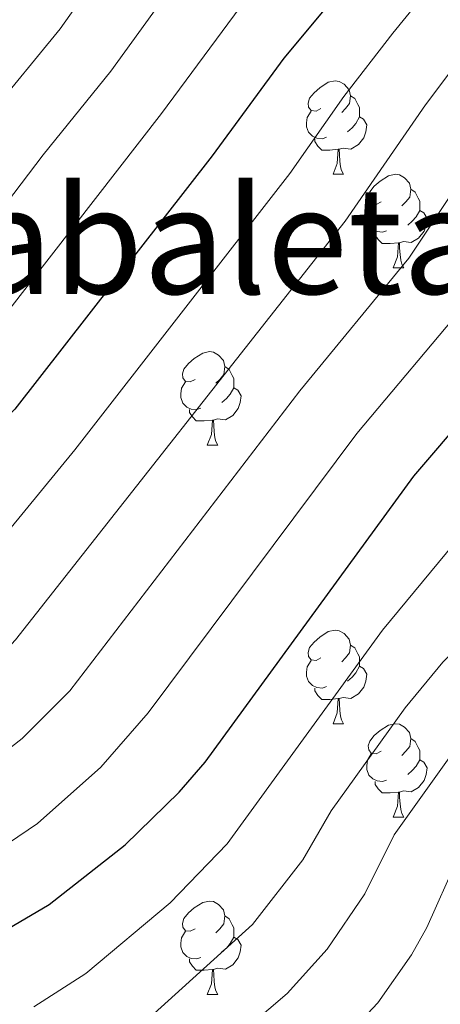
# Model space of a CAD drawing. Units: metres. Extents: x 599089 to 603588, y 4772713 to 4775749.
# Drawn here: x 600514 to 600559, y 4774218 to 4774324 of the extents above; entities that cross this region are included whole.
import ezdxf
from ezdxf.enums import TextEntityAlignment as Align

# ---------------------------------------------------------------- set-up
doc = ezdxf.new("R2010")
doc.units = ezdxf.units.M
doc.header["$MEASUREMENT"] = 0
for name, color, linetype, lineweight in [('Nivel 36', 7, 'Continuous', 0), ('Nivel 4', 7, 'Continuous', 0), ('Nivel 45', 7, 'Continuous', 0), ('Nivel 5', 7, 'Continuous', 0), ('Nivel 51', 7, 'Continuous', 0), ('Nivel 54', 7, 'Continuous', 0), ('Nivel 61', 7, 'Continuous', 0), ('Nivel 63', 7, 'Continuous', 0)]:
    doc.layers.add(name, color=color, linetype=linetype, lineweight=lineweight)
doc.styles.add('Style-Times New Roman', font='txt')

msp = doc.modelspace()

# ---------------------------------------------------------------- linework, layer by layer
at = {"layer": 'Nivel 36', "color": 92, "linetype": 'Continuous', "lineweight": 0}
for p, q in [((600547.33, 4774307.13), (600548.45, 4774307.13)), ((600553.8, 4774297.1), (600554.93, 4774297.1)), ((600533.82, 4774278.05), (600534.95, 4774278.05)), ((600547.33, 4774248.14), (600548.45, 4774248.14)), ((600553.8, 4774238.11), (600554.93, 4774238.11)), ((600533.82, 4774219.06), (600534.95, 4774219.06))]:
    msp.add_line(p, q, dxfattribs=at)
at = {"layer": 'Nivel 36', "color": 92, "linetype": 'Continuous', "lineweight": 0, "flags": 128}
for points in [[(600546.03, 4774314.19), (600545.5, 4774313.93), (600544.97, 4774313.98), (600544.7, 4774314.35), (600544.65, 4774314.78), (600544.81, 4774315.3), (600545.29, 4774315.89), (600545.92, 4774316.42), (600546.82, 4774317.01), (600547.57, 4774317.17), (600547.99, 4774317.11), (600548.52, 4774316.8), (600549.05, 4774316.21), (600549.21, 4774315.57), (600549.1, 4774314.72), (600548.68, 4774314.19), (600548.26, 4774313.77)], [(600549.21, 4774315.57), (600549.69, 4774315.26), (600550, 4774314.62), (600550.16, 4774314.3), (600550.16, 4774313.72), (600550.16, 4774313.29), (600549.79, 4774312.6), (600549.37, 4774312.12), (600548.89, 4774311.7)], [(600546.61, 4774311.11), (600546.19, 4774310.95), (600545.6, 4774311.01), (600545.13, 4774311.22), (600544.7, 4774311.65), (600544.49, 4774312.23), (600544.49, 4774312.65), (600544.54, 4774313.24), (600544.97, 4774313.93)], [(600550.16, 4774313.29), (600550.62, 4774313.04), (600550.96, 4774312.43), (600550.85, 4774311.7), (600550.64, 4774311.06), (600550.06, 4774310.32), (600549.26, 4774309.84), (600548.41, 4774309.95), (600547.98, 4774309.82)], [(600547.87, 4774309.82), (600546.98, 4774309.73), (600546.14, 4774309.73), (600545.71, 4774310.16), (600545.39, 4774310.64), (600545.39, 4774310.95)], [(600547.33, 4774307.13), (600547.76, 4774308.29), (600547.87, 4774309.82), (600547.98, 4774309.82), (600548.02, 4774309.23), (600548.05, 4774308.55), (600548.12, 4774307.93), (600548.24, 4774307.53), (600548.45, 4774307.13)], [(600552.5, 4774304.16), (600551.97, 4774303.89), (600551.44, 4774303.95), (600551.18, 4774304.32), (600551.12, 4774304.74), (600551.28, 4774305.26), (600551.76, 4774305.86), (600552.4, 4774306.39), (600553.3, 4774306.97), (600554.04, 4774307.13), (600554.47, 4774307.08), (600555, 4774306.76), (600555.53, 4774306.18), (600555.69, 4774305.54), (600555.58, 4774304.69), (600555.15, 4774304.16), (600554.73, 4774303.73)], [(600555.69, 4774305.54), (600556.16, 4774305.22), (600556.48, 4774304.58), (600556.64, 4774304.26), (600556.64, 4774303.68), (600556.64, 4774303.26), (600556.27, 4774302.57), (600555.85, 4774302.09), (600555.37, 4774301.67)], [(600553.09, 4774301.08), (600552.66, 4774300.92), (600552.08, 4774300.98), (600551.6, 4774301.19), (600551.18, 4774301.61), (600550.96, 4774302.2), (600550.96, 4774302.62), (600551.02, 4774303.2), (600551.44, 4774303.89)], [(600556.64, 4774303.26), (600557.09, 4774303.01), (600557.44, 4774302.39), (600557.33, 4774301.67), (600557.12, 4774301.03), (600556.53, 4774300.29), (600555.74, 4774299.81), (600554.89, 4774299.91), (600554.46, 4774299.78)], [(600554.35, 4774299.78), (600553.46, 4774299.7), (600552.61, 4774299.7), (600552.19, 4774300.13), (600551.87, 4774300.6), (600551.87, 4774300.92)], [(600553.8, 4774297.1), (600554.24, 4774298.26), (600554.35, 4774299.78), (600554.46, 4774299.78), (600554.49, 4774299.2), (600554.53, 4774298.51), (600554.6, 4774297.9), (600554.71, 4774297.5), (600554.93, 4774297.1)], [(600532.52, 4774285.11), (600531.99, 4774284.85), (600531.46, 4774284.9), (600531.2, 4774285.27), (600531.14, 4774285.69), (600531.3, 4774286.21), (600531.78, 4774286.81), (600532.42, 4774287.34), (600533.32, 4774287.93), (600534.06, 4774288.09), (600534.49, 4774288.03), (600535.02, 4774287.71), (600535.55, 4774287.13), (600535.71, 4774286.49), (600535.6, 4774285.64), (600535.17, 4774285.11), (600534.75, 4774284.69)], [(600535.71, 4774286.49), (600536.18, 4774286.17), (600536.5, 4774285.53), (600536.66, 4774285.21), (600536.66, 4774284.63), (600536.66, 4774284.21), (600536.29, 4774283.52), (600535.87, 4774283.04), (600535.39, 4774282.62)], [(600533.11, 4774282.03), (600532.68, 4774281.87), (600532.1, 4774281.93), (600531.62, 4774282.14), (600531.2, 4774282.57), (600530.98, 4774283.15), (600530.98, 4774283.57), (600531.04, 4774284.15), (600531.46, 4774284.85)], [(600536.66, 4774284.21), (600537.11, 4774283.96), (600537.46, 4774283.35), (600537.35, 4774282.62), (600537.14, 4774281.98), (600536.55, 4774281.24), (600535.76, 4774280.76), (600534.91, 4774280.87), (600534.48, 4774280.73)], [(600534.37, 4774280.73), (600533.48, 4774280.65), (600532.63, 4774280.65), (600532.21, 4774281.08), (600531.89, 4774281.55), (600531.89, 4774281.87)], [(600533.82, 4774278.05), (600534.26, 4774279.21), (600534.37, 4774280.73), (600534.48, 4774280.73), (600534.51, 4774280.15), (600534.55, 4774279.47), (600534.62, 4774278.85), (600534.73, 4774278.45), (600534.95, 4774278.05)], [(600546.03, 4774255.2), (600545.5, 4774254.94), (600544.97, 4774254.99), (600544.7, 4774255.36), (600544.65, 4774255.79), (600544.81, 4774256.31), (600545.29, 4774256.9), (600545.92, 4774257.43), (600546.82, 4774258.02), (600547.57, 4774258.18), (600547.99, 4774258.12), (600548.52, 4774257.81), (600549.05, 4774257.22), (600549.21, 4774256.58), (600549.1, 4774255.73), (600548.68, 4774255.2), (600548.26, 4774254.78)], [(600549.21, 4774256.58), (600549.69, 4774256.27), (600550, 4774255.63), (600550.16, 4774255.31), (600550.16, 4774254.73), (600550.16, 4774254.3), (600549.79, 4774253.61), (600549.37, 4774253.13), (600548.89, 4774252.71)], [(600546.61, 4774252.12), (600546.19, 4774251.96), (600545.6, 4774252.02), (600545.13, 4774252.23), (600544.7, 4774252.66), (600544.49, 4774253.24), (600544.49, 4774253.66), (600544.54, 4774254.25), (600544.97, 4774254.94)], [(600550.16, 4774254.3), (600550.62, 4774254.05), (600550.96, 4774253.44), (600550.85, 4774252.71), (600550.64, 4774252.07), (600550.06, 4774251.33), (600549.26, 4774250.85), (600548.41, 4774250.96), (600547.98, 4774250.83)], [(600547.87, 4774250.83), (600546.98, 4774250.74), (600546.14, 4774250.74), (600545.71, 4774251.17), (600545.39, 4774251.65), (600545.39, 4774251.96)], [(600547.33, 4774248.14), (600547.76, 4774249.3), (600547.87, 4774250.83), (600547.98, 4774250.83), (600548.02, 4774250.24), (600548.05, 4774249.56), (600548.12, 4774248.94), (600548.24, 4774248.54), (600548.45, 4774248.14)], [(600552.5, 4774245.17), (600551.97, 4774244.9), (600551.44, 4774244.96), (600551.18, 4774245.33), (600551.12, 4774245.75), (600551.28, 4774246.27), (600551.76, 4774246.87), (600552.4, 4774247.4), (600553.3, 4774247.98), (600554.04, 4774248.14), (600554.47, 4774248.09), (600555, 4774247.77), (600555.53, 4774247.19), (600555.69, 4774246.55), (600555.58, 4774245.7), (600555.15, 4774245.17), (600554.73, 4774244.74)], [(600555.69, 4774246.55), (600556.16, 4774246.23), (600556.48, 4774245.59), (600556.64, 4774245.27), (600556.64, 4774244.69), (600556.64, 4774244.27), (600556.27, 4774243.58), (600555.85, 4774243.1), (600555.37, 4774242.68)], [(600553.09, 4774242.09), (600552.66, 4774241.93), (600552.08, 4774241.99), (600551.6, 4774242.2), (600551.18, 4774242.62), (600550.96, 4774243.21), (600550.96, 4774243.63), (600551.02, 4774244.21), (600551.44, 4774244.9)], [(600556.64, 4774244.27), (600557.09, 4774244.02), (600557.44, 4774243.4), (600557.33, 4774242.68), (600557.12, 4774242.04), (600556.53, 4774241.3), (600555.74, 4774240.82), (600554.89, 4774240.92), (600554.46, 4774240.79)], [(600554.35, 4774240.79), (600553.46, 4774240.71), (600552.61, 4774240.71), (600552.19, 4774241.14), (600551.87, 4774241.61), (600551.87, 4774241.93)], [(600553.8, 4774238.11), (600554.24, 4774239.27), (600554.35, 4774240.79), (600554.46, 4774240.79), (600554.49, 4774240.21), (600554.53, 4774239.52), (600554.6, 4774238.91), (600554.71, 4774238.51), (600554.93, 4774238.11)], [(600532.52, 4774226.12), (600531.99, 4774225.85), (600531.46, 4774225.91), (600531.2, 4774226.28), (600531.14, 4774226.7), (600531.3, 4774227.22), (600531.78, 4774227.82), (600532.42, 4774228.35), (600533.32, 4774228.93), (600534.06, 4774229.09), (600534.49, 4774229.04), (600535.02, 4774228.72), (600535.55, 4774228.14), (600535.71, 4774227.5), (600535.6, 4774226.65), (600535.17, 4774226.12), (600534.75, 4774225.69)], [(600535.71, 4774227.5), (600536.18, 4774227.18), (600536.5, 4774226.54), (600536.66, 4774226.22), (600536.66, 4774225.64), (600536.66, 4774225.22), (600536.29, 4774224.53), (600535.87, 4774224.05), (600535.39, 4774223.63)], [(600533.11, 4774223.04), (600532.68, 4774222.88), (600532.1, 4774222.94), (600531.62, 4774223.15), (600531.2, 4774223.57), (600530.98, 4774224.16), (600530.98, 4774224.58), (600531.04, 4774225.16), (600531.46, 4774225.85)], [(600536.66, 4774225.22), (600537.11, 4774224.97), (600537.46, 4774224.35), (600537.35, 4774223.63), (600537.14, 4774222.99), (600536.55, 4774222.25), (600535.76, 4774221.77), (600534.91, 4774221.87), (600534.48, 4774221.74)], [(600534.37, 4774221.74), (600533.48, 4774221.66), (600532.63, 4774221.66), (600532.21, 4774222.09), (600531.89, 4774222.56), (600531.89, 4774222.88)], [(600533.82, 4774219.06), (600534.26, 4774220.22), (600534.37, 4774221.74), (600534.48, 4774221.74), (600534.51, 4774221.16), (600534.55, 4774220.47), (600534.62, 4774219.86), (600534.73, 4774219.46), (600534.95, 4774219.06)]]:
    msp.add_lwpolyline(points, dxfattribs=at)
at = {"layer": 'Nivel 4', "color": 36, "linetype": 'Continuous', "lineweight": 30, "flags": 128}
for points, elevation in [([(600551.58, 4774331.07), (600542.04, 4774319.62), (600534.34, 4774309.11), (600513.13, 4774281.91), (600510.15, 4774278.85), (600501.49, 4774268.03), (600491.81, 4774257.27), (600488.75, 4774254.69), (600484.94, 4774252.17), (600472.38, 4774245.97), (600466.67, 4774241.78), (600460.39, 4774238.68), (600445.95, 4774229.11)], 450), ([(600491.58, 4774216.99), (600504.84, 4774221.7), (600516.83, 4774228.72), (600524.99, 4774235.14), (600530.78, 4774240.78), (600533.58, 4774244), (600556, 4774274.7), (600567.99, 4774288.68), (600580.1, 4774308.37), (600591.94, 4774325.11)], 425)]:
    msp.add_lwpolyline(points, dxfattribs=dict(at, elevation=elevation))
at = {"layer": 'Nivel 5', "color": 36, "linetype": 'Continuous', "lineweight": 0, "flags": 128}
for points, elevation in [([(600414.24, 4774225.8), (600415.78, 4774229.72), (600417.94, 4774233.2), (600426.67, 4774241.98), (600440.31, 4774251.82), (600443.72, 4774253.91), (600468.49, 4774266.98), (600473.92, 4774269.75), (600477.02, 4774272.25), (600493.92, 4774291.83), (600506.42, 4774307.91), (600510.33, 4774313.43), (600518, 4774322.75), (600526.86, 4774335.29)], 465), ([(600441.04, 4774108.75), (600442.12, 4774122.63), (600443.86, 4774133.11), (600449.97, 4774148.63), (600453.13, 4774155.81), (600454.43, 4774161.08), (600456.05, 4774169.98), (600457.93, 4774177), (600459.26, 4774180.77), (600461.4, 4774184.84), (600464.16, 4774191.51), (600463.02, 4774201.71), (600458.58, 4774206.65), (600457.74, 4774209.96), (600459.66, 4774213.28), (600474.52, 4774223.63), (600481.1, 4774227.36), (600500.48, 4774236.11), (600513.93, 4774246.55), (600519.06, 4774251.68), (600543.77, 4774283.89), (600555.47, 4774298.14), (600566.93, 4774315.33), (600580.29, 4774332.52)], 435), ([(600434.63, 4774238.78), (600444.78, 4774245.97), (600454.93, 4774251.81), (600469.45, 4774259.73), (600479.88, 4774265.4), (600482.77, 4774268.17), (600501.95, 4774290.53), (600516.18, 4774309.23), (600523.45, 4774318.21), (600532.75, 4774331.11)], 460), ([(600532.56, 4774210.77), (600542.41, 4774219.17), (600546.69, 4774223.92), (600550.75, 4774229.87), (600553.91, 4774236.19), (600560.87, 4774245.98), (600567.03, 4774251.58), (600578.77, 4774264.87), (600584.02, 4774271.57), (600591.73, 4774283.21), (600597.08, 4774290.34), (600603.07, 4774300.59), (600608.8, 4774309.43), (600611.22, 4774312.61), (600626.67, 4774330.91)], 410), ([(600569.79, 4774330.04), (600562.81, 4774321.95), (600557.25, 4774314.59), (600548.64, 4774302.1), (600513.21, 4774257.13), (600509.33, 4774253), (600496.56, 4774242.3), (600478.2, 4774233.56), (600471.88, 4774229.67), (600459.02, 4774222.26), (600452.15, 4774215.06), (600450.25, 4774211.53), (600450.8, 4774209.26), (600458.29, 4774198.81), (600458.58, 4774194.95), (600457.49, 4774191.64), (600455.69, 4774188.06), (600449.81, 4774180.85), (600447.07, 4774176.43)], 440), ([(600463.18, 4774152.3), (600464.03, 4774155.04), (600470.77, 4774191.17), (600468.76, 4774208.74), (600469.73, 4774212.59), (600477.16, 4774217.59), (600487.65, 4774222.81), (600500.84, 4774227.94), (600505.07, 4774230.33), (600515.57, 4774237.42), (600522.36, 4774243.48), (600527.46, 4774249.32), (600549.89, 4774279.3), (600561.73, 4774293.41), (600573.52, 4774311.85), (600585.95, 4774328.62)], 430), ([(600547.24, 4774212.94), (600552.16, 4774218.18), (600555.76, 4774223.33), (600557.41, 4774226.24), (600560.66, 4774233.55), (600563.83, 4774238.25), (600568.18, 4774242.87), (600572.67, 4774246.57), (600581.12, 4774255.63), (600587.58, 4774263.2), (600595.92, 4774275.85), (600603.74, 4774285.97), (600609.96, 4774296.91), (600615.29, 4774305.42), (600617.72, 4774308.6), (600634.26, 4774328.97)], 405), ([(600447.62, 4774220.71), (600451.1, 4774224.24), (600454.3, 4774226.89), (600459.23, 4774230.02), (600469.24, 4774235.71), (600475.29, 4774239.77), (600487.02, 4774245.4), (600494.24, 4774249.79), (600498.71, 4774253.7), (600505.52, 4774260.47), (600519.58, 4774277.56), (600542.68, 4774307.21), (600548.49, 4774315.48), (600553.75, 4774322.29), (600557.75, 4774327.18)], 445), ([(600515.16, 4774217.73), (600520.77, 4774221.33), (600529.82, 4774228.91), (600535.94, 4774235.23), (600552.64, 4774258.18), (600573.96, 4774283.9), (600588.81, 4774307.23), (600598.23, 4774320.63), (600603.67, 4774327.07)], 420), ([(600538.66, 4774326.91), (600528.89, 4774313.66), (600507.59, 4774286.28), (600494.21, 4774270.47), (600486.76, 4774262.11), (600484.66, 4774260.19), (600481.26, 4774258.03), (600470.41, 4774252.48), (600458.13, 4774245.48), (600449.24, 4774240.13), (600441.91, 4774235.12)], 455), ([(600524.71, 4774213.94), (600538.69, 4774226.56), (600544.09, 4774233.51), (600547.13, 4774238.79), (600555.07, 4774249.85), (600559.14, 4774254.74), (600563.92, 4774259.67), (600578.19, 4774276.63), (600586.52, 4774289.3), (600590.18, 4774294.33), (600596.19, 4774304.27), (600604.73, 4774316.62), (600612.06, 4774325.25)], 415)]:
    msp.add_lwpolyline(points, dxfattribs=dict(at, elevation=elevation))
at = {"layer": 'Nivel 61', "color": 250, "linetype": 'Continuous', "lineweight": 0}
msp.add_3dface([(600017.34, 4773119.71), (599983.35, 4775433.31), (603372.85, 4775483.83), (603407.97, 4773170.27)], dxfattribs=at)
at = {"layer": 'Nivel 63', "color": 7, "linetype": 'Continuous', "lineweight": 0}
msp.add_3dface([(599133.61, 4772712.67), (599089.35, 4775682.35), (603544, 4775748.77), (603588.22, 4772779.09)], dxfattribs=at)

# ---------------------------------------------------------------- texts
at = {"layer": 'Nivel 45', "color": 250, "linetype": 'Continuous', "lineweight": 0, "style": 'Style-Times New Roman'}
msp.add_text('Arrizabaleta', height=11.5, dxfattribs=at).set_placement((600519.28, 4774300.04, 454.46), align=Align.MIDDLE_CENTER)

# ---------------------------------------------------------------- meshes
at = {"layer": 'Nivel 51', "color": 154, "linetype": 'Continuous', "lineweight": 13}
mesh = msp.add_polyface(dxfattribs=at)
corners = [(600289.89, 4773441.42, 297.98), (600274.46, 4773436.41, 298.74), (600270.17, 4773443.96, 298.66), (600267.41, 4773454.9, 298.47), (600266.33, 4773462.42, 298.19), (600266.27, 4773467.66, 297.92), (600266.52, 4773473.89, 297.78), (600268.69, 4773483.75, 297.55), (600271.09, 4773490.18, 297.42), (600274.95, 4773496.5, 297), (600283.74, 4773509.69, 294.7), (600291.18, 4773520.19, 293.54), (600296.16, 4773526.43, 293.01), (600302.95, 4773533.47, 292.63), (600317.46, 4773547.2, 291.94), (600331.74, 4773561.88, 291.28), (600343.42, 4773574.47, 290.86), (600350.85, 4773583.93, 290.95), (600355.69, 4773592.34, 290.83), (600366.54, 4773613.73, 290.26), (600392.14, 4773662.11, 288.56), (600393.65, 4773665.79, 288.43), (600396.22, 4773676.77, 288.11), (600396.87, 4773680.75, 288.01), (600397.1, 4773684.72, 287.92), (600392.71, 4773725.39, 287.55), (600392.62, 4773730.14, 287.55), (600392.56, 4773733.38, 287.55), (600393.46, 4773741.01, 287.55), (600394.38, 4773744.88, 287.18), (600397.5, 4773752.15, 285.83), (600401.4, 4773758.39, 285.42), (600403.84, 4773761.51, 285.35), (600408.98, 4773766.55, 285.19), (600415.49, 4773771.48, 284.82), (600422.35, 4773775.53, 284.44), (600428.66, 4773778.14, 284.18), (600451.83, 4773784.37, 283.89), (600468.46, 4773789.8, 283.3), (600479.67, 4773794.13, 282.89), (600488.31, 4773798.46, 282.58), (600498.31, 4773805.09, 282.22), (600501.16, 4773807.31, 282.2), (600512.64, 4773816.28, 282.14), (600521.66, 4773824.18, 282.2), (600532.29, 4773834.68, 281.67), (600543.55, 4773847.44, 281.09), (600555.63, 4773863.37, 280.86), (600559.54, 4773869.13, 280.74), (600567.48, 4773883.03, 280.4), (600572.85, 4773891.33, 280.14), (600583.04, 4773903.63, 279.42), (600596.58, 4773918.27, 278.84), (600602.2, 4773923.97, 278.65), (600608.04, 4773929.28, 278.46), (600633.24, 4773949.17, 277.65), (600656.94, 4773969.06, 275.9), (600669.47, 4773980.49, 275.09), (600674.97, 4773986.23, 274.6), (600679.61, 4773992.81, 274.12), (600681.63, 4773997.43, 274.06), (600682.45, 4774001.34, 274.09), (600682.96, 4774005.89, 273.97), (600683.9, 4774021.86, 273.46), (600685.51, 4774031.14, 273.1), (600688.14, 4774039.74, 272.73), (600691.52, 4774047.07, 272.34), (600693.48, 4774050.54, 272.13), (600697.93, 4774057.04, 271.72), (600719.99, 4774084.95, 270.25), (600736.87, 4774107.29, 269.88), (600744.63, 4774117.02, 269.56), (600755.61, 4774128.65, 268.82), (600778.1, 4774149.42, 268.36), (600789.52, 4774158.15, 268.02), (600793.06, 4774160.02, 267.87), (600796.19, 4774160.91, 267.69), (600805.56, 4774162.37, 266.68), (600813.35, 4774164.1, 266.46), (600823.29, 4774167.02, 266.28), (600830.7, 4774170.04, 266.15), (600838.93, 4774174.59, 266.01), (600851.99, 4774183.85, 265.78), (600869.65, 4774198.09, 265.38), (600885.9, 4774214.87, 265), (600896.76, 4774225.47, 264.67), (600901.86, 4774231.61, 264.49), (600911.28, 4774243.88, 264), (600921.61, 4774255.99, 262.39), (600926.86, 4774263.06, 261.71), (600931, 4774269.89, 261.14), (600935.57, 4774279.24, 260.49), (600941.23, 4774292.18, 259.86), (600945.71, 4774303.31, 259.79), (600949.28, 4774310.94, 259.41), (600956.68, 4774323.57, 258.3), (600963.43, 4774333.41, 257.2), (600966.57, 4774339.35, 256.63), (600969.5, 4774348.94, 255.95), (600971.5, 4774360.5, 255.62), (600972.65, 4774364.31, 255.41), (600975.13, 4774370.73, 254.95), (600978.83, 4774377.74, 254.21), (600980.64, 4774380.19, 253.94), (600983.55, 4774383.04, 253.62), (600987.02, 4774385, 253.3), (600989.73, 4774385.8, 253.15), (600987.47, 4774370.66, 260.24), (600984.96, 4774365.37, 254.79), (600983.16, 4774358.77, 255.62), (600981.97, 4774347.1, 256.58), (600981.21, 4774343.19, 256.8), (600978.85, 4774336.39, 257.13), (600974.09, 4774324.95, 257.63), (600971.27, 4774320.31, 257.87), (600953.55, 4774296.35, 259.48), (600945.48, 4774283.88, 259.81), (600939.57, 4774273.88, 260.65), (600935.92, 4774265.39, 261.99), (600929.34, 4774252.89, 262.94), (600924.11, 4774244.5, 263.5), (600917.27, 4774234.67, 264.17), (600907.4, 4774222.28, 264.67), (600888.38, 4774200.21, 265.09), (600876.7, 4774187.69, 265.53), (600870.61, 4774182.35, 265.59), (600867.25, 4774180.15, 265.62), (600863.66, 4774178.39, 265.68), (600831.64, 4774165.52, 266.52), (600822.58, 4774160.98, 266.52), (600815.11, 4774157.94, 266.69), (600810.29, 4774157.21, 266.69), (600804.26, 4774156.46, 267.36), (600799.32, 4774156.07, 267.53), (600794.66, 4774154.89, 267.55), (600791.03, 4774153.21, 267.69), (600786.26, 4774150.02, 267.89), (600783.19, 4774147.48, 268.03), (600768.95, 4774134.15, 269.16), (600760.4, 4774125.74, 269.37), (600747.43, 4774111.9, 269.37), (600728.16, 4774086.68, 270.13), (600716.38, 4774065.75, 270.72), (600703.31, 4774048.43, 271.05), (600699.08, 4774042.23, 271.49), (600695.14, 4774035.25, 272.06), (600693.46, 4774030.12, 272.47), (600692.43, 4774024.52, 272.82), (600691.82, 4774016.56, 273.14), (600691.5, 4774004.53, 273.48), (600691.07, 4774001.67, 273.58), (600690.23, 4773996.06, 273.77), (600689.02, 4773992.25, 273.93), (600687.41, 4773988.59, 274.09), (600685.4, 4773985.1, 274.26), (600680.99, 4773979.23, 274.51), (600675.7, 4773973.2, 274.58), (600669.48, 4773967.37, 274.78), (600651.1, 4773952.06, 276.77), (600635.16, 4773938.95, 277.84), (600625.32, 4773931, 278.19), (600607.64, 4773917.66, 278.21), (600598.69, 4773909.71, 279.05), (600591.07, 4773902.28, 279.53), (600585.67, 4773896.38, 279.69), (600579.75, 4773888.87, 279.82), (600575.55, 4773882.06, 279.9), (600567.98, 4773867.92, 280.06), (600565.86, 4773864.53, 280.1), (600561.76, 4773859.07, 280.17), (600545.26, 4773839.43, 280.52), (600534.65, 4773827.51, 281.68), (600528.35, 4773820.88, 282.19), (600519.06, 4773812.39, 282.34), (600510.2, 4773805.19, 282.41), (600501.29, 4773798.35, 282.83), (600500.69, 4773797.89, 282.86), (600497.38, 4773795.65, 283.05), (600490.5, 4773791.81, 283.21), (600479.59, 4773786.81, 283.14), (600443.58, 4773772.81, 283.88), (600425.01, 4773765.39, 283.84), (600422.67, 4773764.2, 283.86), (600419.46, 4773761.87, 283.89), (600416.47, 4773759.14, 283.98), (600409.27, 4773752.02, 284.69), (600406.75, 4773748.98, 285.1), (600404.52, 4773745.54, 285.53), (600402.83, 4773741.83, 285.99), (600401.78, 4773738, 286.48), (600401.3, 4773734.06, 286.87), (600401.33, 4773725.84, 287.21), (600402.82, 4773714.21, 287.44), (600403.04, 4773710.23, 287.55), (600403.1, 4773695.32, 288.7), (600403.14, 4773684.53, 288.96), (600403.03, 4773674, 288.85), (600402.26, 4773670.13, 288.74), (600400.96, 4773666.35, 288.61), (600397.35, 4773658.99, 288.34), (600391.88, 4773648.89, 288.25), (600377.1, 4773620.54, 289.57), (600360.79, 4773589.24, 289.57), (600355.39, 4773580.06, 290.19), (600350.73, 4773573.54, 290.83), (600345.57, 4773567.41, 291.4), (600323.17, 4773544.7, 292.26), (600301.04, 4773522.13, 293.81), (600296.49, 4773515.61, 294.26), (600286.6, 4773498.14, 295.48), (600283.45, 4773490.84, 296.05), (600282.3, 4773487, 296.3), (600281.44, 4773480.95, 296.57), (600281.44, 4773476.91, 296.69), (600282.38, 4773468.92, 296.97), (600283.85, 4773461.29, 297.46)]
mesh.append_faces([[corners[k] for k in face] for face in [(2, 0, 1), (107, 105, 106)]], dxfattribs={"vtx0": -1, "color": 154})
mesh.append_faces([[corners[k] for k in face] for face in [(0, 2, 215), (215, 4, 214), (214, 6, 213), (213, 7, 212), (212, 7, 211), (211, 8, 210), (210, 9, 209), (209, 10, 208), (208, 11, 207), (207, 13, 206), (206, 15, 205), (205, 16, 204), (204, 17, 203), (203, 17, 202), (202, 19, 201), (201, 19, 200), (200, 20, 199), (199, 21, 198), (198, 21, 197), (197, 22, 196), (196, 23, 195), (195, 24, 194), (194, 25, 193), (193, 25, 192), (192, 25, 191), (191, 26, 190), (190, 27, 189), (189, 28, 188), (188, 29, 187), (187, 30, 186), (186, 31, 185), (185, 32, 184), (184, 33, 183), (183, 34, 182), (182, 35, 181), (181, 36, 180), (180, 38, 179), (179, 39, 178), (178, 40, 177), (177, 41, 176), (176, 41, 175), (175, 42, 174), (174, 43, 173), (173, 44, 172), (172, 44, 171), (171, 45, 170), (170, 46, 169), (169, 48, 168), (168, 48, 167), (167, 49, 166), (166, 50, 165), (165, 50, 164), (164, 51, 163), (163, 52, 162), (162, 52, 161), (161, 54, 160), (160, 55, 159), (159, 55, 158), (158, 56, 157), (157, 57, 156), (156, 57, 155), (155, 58, 154), (154, 59, 153), (153, 59, 152), (152, 60, 151), (151, 61, 150), (150, 62, 149), (149, 62, 148), (148, 63, 147), (147, 64, 146), (146, 64, 145), (145, 65, 144), (144, 67, 143), (143, 68, 142), (142, 69, 141), (141, 70, 140), (140, 71, 139), (139, 72, 138), (138, 73, 137), (137, 73, 136), (136, 74, 135), (135, 74, 134), (134, 76, 133), (133, 77, 132), (132, 77, 131), (131, 78, 130), (130, 78, 129), (129, 79, 128), (128, 81, 127), (127, 82, 126), (126, 83, 125), (125, 83, 124), (124, 83, 123), (123, 84, 122), (122, 86, 121), (121, 87, 120), (120, 88, 119), (119, 89, 118), (118, 90, 117), (117, 91, 116), (116, 92, 115), (115, 94, 114), (114, 96, 113), (113, 96, 112), (112, 97, 111), (111, 98, 110), (110, 98, 109), (109, 100, 108), (108, 101, 107), (105, 107, 104)]], dxfattribs={"vtx0": -1, "vtx1": -1, "color": 154})
mesh.append_faces([[corners[k] for k in face] for face in [(215, 2, 3), (215, 3, 4), (214, 4, 5), (214, 5, 6), (213, 6, 7), (211, 7, 8), (210, 8, 9), (209, 9, 10), (208, 10, 11), (207, 11, 12), (207, 12, 13), (206, 13, 14), (206, 14, 15), (205, 15, 16), (204, 16, 17), (202, 17, 18), (202, 18, 19), (200, 19, 20), (199, 20, 21), (197, 21, 22), (196, 22, 23), (195, 23, 24), (194, 24, 25), (191, 25, 26), (190, 26, 27), (189, 27, 28), (188, 28, 29), (187, 29, 30), (186, 30, 31), (185, 31, 32), (184, 32, 33), (183, 33, 34), (182, 34, 35), (181, 35, 36), (180, 36, 37), (180, 37, 38), (179, 38, 39), (178, 39, 40), (177, 40, 41), (175, 41, 42), (174, 42, 43), (173, 43, 44), (171, 44, 45), (170, 45, 46), (169, 46, 47), (169, 47, 48), (167, 48, 49), (166, 49, 50), (164, 50, 51), (163, 51, 52), (161, 52, 53), (161, 53, 54), (160, 54, 55), (158, 55, 56), (157, 56, 57), (155, 57, 58), (154, 58, 59), (152, 59, 60), (151, 60, 61), (150, 61, 62), (148, 62, 63), (147, 63, 64), (145, 64, 65), (144, 65, 66), (144, 66, 67), (143, 67, 68), (142, 68, 69), (141, 69, 70), (140, 70, 71), (139, 71, 72), (138, 72, 73), (136, 73, 74), (134, 74, 75), (134, 75, 76), (133, 76, 77), (131, 77, 78), (129, 78, 79), (128, 79, 80), (128, 80, 81), (127, 81, 82), (126, 82, 83), (123, 83, 84), (122, 84, 85), (122, 85, 86), (121, 86, 87), (120, 87, 88), (119, 88, 89), (118, 89, 90), (117, 90, 91), (116, 91, 92), (115, 92, 93), (115, 93, 94), (114, 94, 95), (114, 95, 96), (112, 96, 97), (111, 97, 98), (109, 98, 99), (109, 99, 100), (108, 100, 101), (107, 101, 102), (107, 102, 103), (107, 103, 104)]], dxfattribs={"vtx0": -1, "vtx2": -1, "color": 154})
at = {"layer": 'Nivel 54', "color": 20, "linetype": 'Continuous', "lineweight": 0}
mesh = msp.add_polyface(dxfattribs=at)
corners = [(600965.09, 4774279.99, 265.94), (600959.01, 4774269.25, 266.63), (600953.06, 4774259.95, 267.31), (600943.77, 4774246.63, 268.42), (600918.18, 4774212.73, 271.32), (600908.9, 4774201.13, 272.21), (600896.75, 4774186.8, 273.31), (600888.53, 4774177.72, 274.03), (600881.59, 4774170.7, 274.59), (600872.38, 4774162.49, 275.15), (600862.48, 4774154.36, 275.74), (600852.89, 4774146.8, 276.38), (600846.12, 4774141.94, 276.85), (600824.72, 4774128.39, 279.19), (600803.71, 4774116.23, 279.98), (600799.53, 4774113.65, 280.29), (600793.28, 4774109.32, 281.1), (600787.14, 4774104.63, 281.94), (600776.85, 4774096.35, 282.66), (600771.2, 4774091.3, 283.03), (600765.72, 4774085.7, 283.42), (600758.51, 4774076.82, 284.02), (600752.41, 4774068.26, 284.77), (600746.13, 4774058.52, 285.9), (600740.43, 4774048.53, 286.48), (600734.02, 4774036.34, 287.35), (600728.92, 4774025.89, 288.32), (600711.94, 4773984.25, 290.72), (600708.01, 4773976.58, 291.07), (600701.24, 4773965.96, 291.6), (600694.69, 4773957.09, 292.16), (600681.78, 4773940.68, 293.39), (600678.36, 4773937.41, 293.61), (600644.29, 4773910.04, 295.62), (600632.66, 4773901.55, 296.63), (600627.71, 4773897.15, 296.85), (600622.53, 4773891.19, 297.24), (600614.08, 4773880.24, 297.84), (600610.02, 4773874, 298.14), (600592.44, 4773841.01, 299.67), (600587.44, 4773832.33, 300.22), (600581.25, 4773823.07, 300.95), (600574.09, 4773813.13, 301.18), (600568.31, 4773805.84, 301.63), (600562.46, 4773799.56, 302.12), (600551.52, 4773790.06, 302.92), (600533.36, 4773776.97, 303.88), (600501.94, 4773755.79, 305.66), (600497.46, 4773752.77, 305.91), (600477.03, 4773740.26, 306.73), (600470.02, 4773735.43, 307.28), (600458.34, 4773726.21, 308.2), (600453.04, 4773721.09, 308.41), (600448.14, 4773715.36, 308.81), (600446.2, 4773712.62, 309.03), (600442.58, 4773706.15, 309.48), (600439.06, 4773698.8, 309.96), (600434.57, 4773688.18, 310.1), (600430.26, 4773674.25, 310.43), (600425.81, 4773656.55, 310.94), (600418.89, 4773634.28, 311.19), (600414.9, 4773622.61, 311.35), (600405.56, 4773602.99, 311.89), (600395.86, 4773585.06, 312.28), (600388.1, 4773572.9, 312.5), (600377.5, 4773559.3, 312.76), (600367.91, 4773548.73, 312.98), (600329.02, 4773508.91, 312.89), (600324.6, 4773503.09, 312.69), (600321.4, 4773497.99, 312.59), (600319.83, 4773494.94, 312.55), (600317.05, 4773488.03, 312.45), (600314.29, 4773479.05, 312.33), (600313.69, 4773475.51, 312.28), (600312.76, 4773465.55, 312.1), (600312.2, 4773457.93, 312.12), (600312.27, 4773454.75, 312.06), (600314.78, 4773440.45, 311.84), (600326.41, 4773402.71, 311.51), (600328.38, 4773394.48, 311.28), (600329.1, 4773389.91, 311.28), (600329.37, 4773381.19, 311.28), (600328.82, 4773373.39, 311.28), (600328.05, 4773368.95, 311.28), (600323.52, 4773349.44, 311.2), (600322.69, 4773345.84, 311.19), (600317.58, 4773323.83, 311.11), (600316.88, 4773318.54, 311.18), (600316.82, 4773315.06, 311.26), (600317.11, 4773306.75, 311.16), (600318.09, 4773299.46, 310.94), (600321.37, 4773286.16, 310.77), (600328.94, 4773256.07, 310.24), (600330.36, 4773250.5, 310.17), (600343.4, 4773189.43, 309.74), (600345.31, 4773179.21, 309.58), (600346.14, 4773172.27, 309.52), (600346.95, 4773161.45, 309.49), (600346.9, 4773153.87, 309.42), (600344.9, 4773139.36, 309.33), (600341.37, 4773124.55, 309.31), (600333.83, 4773124.43, 309.31), (600337.71, 4773140.71, 309.33), (600339.59, 4773154.4, 309.42), (600339.64, 4773161.2, 309.49), (600338.86, 4773171.57, 309.52), (600338.08, 4773178.1, 309.58), (600336.24, 4773187.99, 309.74), (600323.24, 4773248.84, 310.17), (600321.42, 4773255.97, 310.27), (600315.14, 4773284.72, 310.77), (600311.8, 4773298.26, 310.94), (600310.73, 4773306.21, 311.16), (600310.42, 4773315.01, 311.26), (600310.49, 4773319.02, 311.18), (600311.28, 4773324.97, 311.11), (600321.78, 4773370.22, 311.28), (600322.47, 4773374.17, 311.28), (600322.97, 4773381.32, 311.28), (600322.72, 4773389.31, 311.28), (600322.1, 4773393.23, 311.28), (600320.24, 4773401.03, 311.51), (600308.55, 4773438.95, 311.84), (600305.89, 4773454.13, 312.06), (600305.81, 4773458.1, 312.12), (600306.39, 4773466.07, 312.1), (600307.35, 4773476.34, 312.28), (600308.05, 4773480.53, 312.33), (600311.02, 4773490.17, 312.45), (600314.01, 4773497.6, 312.55), (600315.83, 4773501.15, 312.59), (600319.34, 4773506.73, 312.69), (600324.17, 4773513.09, 312.89), (600363.25, 4773553.11, 312.98), (600372.6, 4773563.42, 312.76), (600382.87, 4773576.59, 312.5), (600390.35, 4773588.3, 312.28), (600399.86, 4773605.89, 311.89), (600408.97, 4773625.03, 311.35), (600412.81, 4773636.26, 311.19), (600419.65, 4773658.28, 310.94), (600424.1, 4773675.97, 310.43), (600424.41, 4773676.97, 310.41), (600428.56, 4773690.37, 310.1), (600433.23, 4773701.43, 309.96), (600436.9, 4773709.1, 309.48), (600440.79, 4773716.03, 309.03), (600443.09, 4773719.29, 308.81), (600448.38, 4773725.48, 308.41), (600454.13, 4773731.03, 308.2), (600466.22, 4773740.57, 307.28), (600473.54, 4773745.62, 306.73), (600483.08, 4773751.47, 306.35), (600494, 4773758.15, 305.91), (600501.82, 4773763.43, 305.47), (600529.71, 4773782.21, 303.88), (600547.55, 4773795.08, 302.92), (600558.02, 4773804.17, 302.12), (600563.46, 4773810.01, 301.63), (600568.99, 4773816.99, 301.18), (600576, 4773826.72, 300.95), (600582.01, 4773835.71, 300.22), (600586.85, 4773844.11, 299.67), (600604.51, 4773877.25, 298.14), (600608.86, 4773883.95, 297.84), (600617.59, 4773895.24, 297.24), (600623.16, 4773901.65, 296.85), (600628.64, 4773906.53, 296.63), (600640.52, 4773915.21, 295.62), (600673.73, 4773942.63, 293.61), (600676.61, 4773945.37, 293.39), (600689.15, 4773961.32, 292.16), (600695.49, 4773969.91, 291.6), (600701.96, 4773980.05, 291.07), (600705.61, 4773987.16, 290.72), (600722.56, 4774028.73, 288.32), (600727.8, 4774039.49, 287.35), (600734.32, 4774051.88, 286.48), (600740.17, 4774062.13, 285.9), (600746.65, 4774072.18, 284.77), (600752.97, 4774081.04, 284.02), (600760.52, 4774090.34, 283.42), (600766.38, 4774096.34, 283.03), (600772.34, 4774101.67, 282.66), (600782.84, 4774110.11, 281.94), (600789.18, 4774114.95, 281.1), (600795.71, 4774119.49, 280.29), (600800.14, 4774122.22, 279.98), (600821.11, 4774134.35, 279.19), (600842.22, 4774147.71, 276.85), (600848.7, 4774152.37, 276.38), (600858.12, 4774159.79, 275.74), (600867.84, 4774167.78, 275.15), (600876.79, 4774175.76, 274.59), (600883.47, 4774182.51, 274.03), (600891.5, 4774191.39, 273.31), (600903.53, 4774205.56, 272.21), (600912.68, 4774217, 271.32), (600938.13, 4774250.73, 268.42), (600947.27, 4774263.82, 267.31), (600953.04, 4774272.84, 266.63), (600962.87, 4774290.22, 265.49), (600970.74, 4774304.88, 264.22), (600976.07, 4774315.59, 263.31), (600982.35, 4774329.82, 262.47), (600988.13, 4774344.72, 261.64), (600996.08, 4774367.29, 260.38), (600998.05, 4774373.51, 260.04), (601004.88, 4774371.99, 260.01), (601002.68, 4774365.08, 260.38), (600994.67, 4774342.3, 261.64), (600988.79, 4774327.15, 262.47), (600982.38, 4774312.63, 263.31), (600976.93, 4774301.68, 264.22), (600968.98, 4774286.86, 265.49)]
mesh.append_faces([[corners[k] for k in face] for face in [(102, 100, 101), (209, 207, 208)]], dxfattribs={"vtx0": -1, "color": 20})
mesh.append_faces([[corners[k] for k in face] for face in [(100, 102, 99), (104, 97, 103), (99, 103, 98), (127, 72, 126), (72, 128, 71), (71, 128, 70), (70, 129, 69), (69, 130, 68), (68, 131, 67), (67, 133, 66), (66, 134, 65), (65, 135, 64), (64, 135, 63), (63, 136, 62), (62, 138, 61), (61, 138, 60), (60, 140, 59), (59, 140, 58), (58, 142, 57), (57, 144, 56), (56, 144, 55), (55, 145, 54), (54, 147, 53), (53, 147, 52), (52, 148, 51), (51, 150, 50), (50, 151, 49), (49, 152, 48), (48, 153, 47), (47, 154, 46), (46, 156, 45), (45, 157, 44), (44, 157, 43), (43, 158, 42), (42, 159, 41), (41, 161, 40), (40, 161, 39), (39, 162, 38), (38, 164, 37), (37, 165, 36), (36, 165, 35), (35, 167, 34), (34, 168, 33), (33, 168, 32), (32, 170, 31), (31, 170, 30), (30, 172, 29), (29, 173, 28), (28, 173, 27), (27, 174, 26), (26, 176, 25), (25, 177, 24), (24, 177, 23), (23, 179, 22), (22, 179, 21), (21, 180, 20), (20, 182, 19), (19, 183, 18), (18, 184, 17), (17, 184, 16), (16, 186, 15), (15, 187, 14), (14, 188, 13), (13, 189, 12), (12, 189, 11), (11, 190, 10), (10, 192, 9), (9, 193, 8), (8, 193, 7), (7, 194, 6), (6, 196, 5), (5, 197, 4), (4, 198, 3), (3, 199, 2), (2, 200, 1), (1, 200, 0), (0, 201, 214), (214, 202, 213), (213, 203, 212), (212, 204, 211), (211, 204, 210), (210, 206, 209), (74, 125, 73), (124, 76, 123), (123, 76, 122), (122, 77, 121), (121, 78, 120), (120, 79, 119), (83, 117, 82), (82, 117, 81), (81, 119, 80), (119, 81, 118), (114, 87, 113), (88, 113, 87), (86, 115, 85), (85, 116, 84), (112, 90, 111), (111, 90, 110), (110, 91, 109), (109, 92, 108), (108, 94, 107), (107, 94, 106), (106, 96, 105)]], dxfattribs={"vtx0": -1, "vtx1": -1, "color": 20})
mesh.append_faces([[corners[k] for k in face] for face in [(99, 102, 103), (104, 96, 97), (96, 104, 105), (103, 97, 98), (72, 127, 128), (70, 128, 129), (69, 129, 130), (68, 130, 131), (67, 131, 132), (67, 132, 133), (66, 133, 134), (65, 134, 135), (63, 135, 136), (62, 136, 137), (62, 137, 138), (60, 138, 139), (60, 139, 140), (58, 140, 141), (58, 141, 142), (57, 142, 143), (57, 143, 144), (55, 144, 145), (54, 145, 146), (54, 146, 147), (52, 147, 148), (51, 148, 149), (51, 149, 150), (50, 150, 151), (49, 151, 152), (48, 152, 153), (47, 153, 154), (46, 154, 155), (46, 155, 156), (45, 156, 157), (43, 157, 158), (42, 158, 159), (41, 159, 160), (41, 160, 161), (39, 161, 162), (38, 162, 163), (38, 163, 164), (37, 164, 165), (35, 165, 166), (35, 166, 167), (34, 167, 168), (32, 168, 169), (32, 169, 170), (30, 170, 171), (30, 171, 172), (29, 172, 173), (27, 173, 174), (26, 174, 175), (26, 175, 176), (25, 176, 177), (23, 177, 178), (23, 178, 179), (21, 179, 180), (20, 180, 181), (20, 181, 182), (19, 182, 183), (18, 183, 184), (16, 184, 185), (16, 185, 186), (15, 186, 187), (14, 187, 188), (13, 188, 189), (11, 189, 190), (10, 190, 191), (10, 191, 192), (9, 192, 193), (7, 193, 194), (6, 194, 195), (6, 195, 196), (5, 196, 197), (4, 197, 198), (3, 198, 199), (2, 199, 200), (0, 200, 201), (214, 201, 202), (213, 202, 203), (212, 203, 204), (210, 204, 205), (210, 205, 206), (209, 206, 207), (75, 124, 125), (124, 75, 76), (125, 74, 75), (73, 125, 126), (126, 72, 73), (122, 76, 77), (121, 77, 78), (120, 78, 79), (119, 79, 80), (83, 116, 117), (116, 83, 84), (81, 117, 118), (87, 114, 115), (113, 88, 89), (115, 86, 87), (85, 115, 116), (112, 89, 90), (89, 112, 113), (110, 90, 91), (109, 91, 92), (108, 92, 93), (108, 93, 94), (106, 94, 95), (106, 95, 96)]], dxfattribs={"vtx0": -1, "vtx2": -1, "color": 20})

doc.saveas('drawing.dxf')
